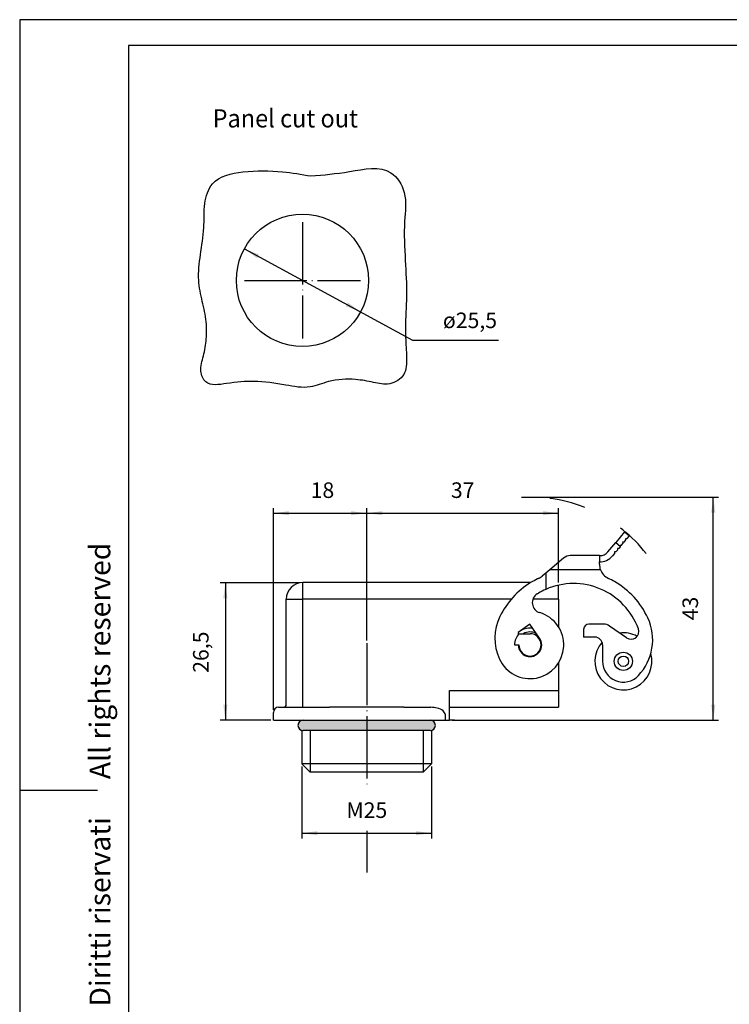
# Model space of a CAD drawing. Units: millimetres. Extents: x -208 to 2, y 234 to 531.
# Drawn here: x -208 to -71, y 342 to 531 of the extents above; entities that cross this region are included whole.
import ezdxf

# ---------------------------------------------------------------- set-up
doc = ezdxf.new("R2010")
doc.units = ezdxf.units.MM
doc.linetypes.add('DASHED', pattern=[15, 7, -8])
doc.linetypes.add('DOT_CENTER', pattern=[14, 12, -1, 0, -1])
doc.layers.add('1', color=7, linetype='Continuous')
doc.styles.add('CONVERTER_11', font='ARIAL.TTF', dxfattribs={"width": 1.2})
doc.styles.add('CONVERTER_12', font='simplex.shx', dxfattribs={"width": 0.95})
doc.dimstyles.new('ME10_DIM_11', dxfattribs={"dimtxt": 3, "dimasz": 3, "dimexe": 1, "dimexo": 0.5, "dimgap": 2, "dimtad": 1, "dimdsep": 46, "dimtxsty": 'CONVERTER_12', "dimsah": 1, "dimcen": 0.09, "dimclrd": 2, "dimclre": 2, "dimclrt": 4, "dimadec": 0, "dimazin": 0, "dimtfac": 1, "dimtdec": 4, "dimtix": 1, "dimtmove": 0, "dimatfit": 3, "dimfxl": 1, "dimtolj": 1, "dimtzin": 0, "dimarcsym": 0})
doc.dimstyles.new('ME10_DIM_12', dxfattribs={"dimtxt": 3, "dimasz": 3, "dimexe": 1, "dimexo": 0.5, "dimgap": 2, "dimtad": 1, "dimdsep": 46, "dimtxsty": 'CONVERTER_12', "dimsah": 1, "dimcen": 0.09, "dimclrd": 2, "dimclre": 2, "dimclrt": 4, "dimadec": 0, "dimazin": 0, "dimtfac": 1, "dimtdec": 4, "dimtix": 1, "dimtmove": 0, "dimatfit": 3, "dimfxl": 1, "dimtolj": 1, "dimtzin": 0, "dimarcsym": 0})
doc.dimstyles.new('ME10_DIM_15', dxfattribs={"dimtxt": 3, "dimasz": 3, "dimexe": 1, "dimexo": 0.5, "dimgap": 2, "dimtad": 1, "dimdsep": 46, "dimtxsty": 'CONVERTER_12', "dimsah": 1, "dimcen": 0.09, "dimclrd": 2, "dimclre": 2, "dimclrt": 4, "dimadec": 0, "dimazin": 0, "dimtfac": 1, "dimtdec": 4, "dimtix": 1, "dimtmove": 0, "dimatfit": 3, "dimfxl": 1, "dimtolj": 1, "dimtzin": 0, "dimarcsym": 0})
doc.dimstyles.new('ME10_DIM_16', dxfattribs={"dimtxt": 3, "dimasz": 3, "dimexe": 1, "dimexo": 0.5, "dimgap": 2, "dimtad": 1, "dimdsep": 46, "dimtxsty": 'CONVERTER_12', "dimsah": 1, "dimcen": 0.09, "dimclrd": 2, "dimclre": 2, "dimclrt": 4, "dimadec": 0, "dimazin": 0, "dimtfac": 1, "dimtdec": 4, "dimtix": 1, "dimtmove": 0, "dimatfit": 3, "dimfxl": 1, "dimtolj": 1, "dimtzin": 0, "dimarcsym": 0})
doc.dimstyles.new('ME10_DIM_17', dxfattribs={"dimtxt": 3, "dimasz": 3, "dimexe": 1, "dimexo": 0.5, "dimgap": 2, "dimtad": 1, "dimdsep": 46, "dimtxsty": 'CONVERTER_12', "dimsah": 1, "dimcen": 0.09, "dimclrd": 2, "dimclre": 2, "dimclrt": 4, "dimadec": 0, "dimazin": 0, "dimtfac": 1, "dimtdec": 4, "dimtix": 1, "dimtmove": 0, "dimatfit": 3, "dimfxl": 1, "dimtolj": 1, "dimtzin": 0, "dimarcsym": 0})

# ---------------------------------------------------------------- blocks, each defined once
blk = doc.blocks.new('_formato_A4', base_point=(2.46, 234.32))
at = {"layer": '1', "color": 7, "linetype": 'Continuous'}
for p, q in [((-207.54, 531.32), (-207.54, 234.32)), ((2.46, 531.32), (-207.54, 531.32)), ((-2.54, 526.32), (-186.54, 526.32)), ((-186.54, 526.32), (-186.54, 239.32)), ((-207.54, 382.82), (-192.54, 382.82))]:
    blk.add_line(p, q, dxfattribs=at)
at = {"layer": '1', "color": 7, "insert": (-191.54, 385.82), "char_height": 4, "attachment_point": 5, "rotation": 90, "line_spacing_factor": 1.320528, "style": 'CONVERTER_11'}
blk.add_mtext('Diritti riservati      All rights reserved', dxfattribs=at)
blk = doc.blocks.new('A4', base_point=(2.46, 234.32))
at = {"layer": '1'}
blk.add_blockref('_formato_A4', (2.46, 234.32), dxfattribs=at)
blk = doc.blocks.new('*D4')
at = {"layer": '1', "color": 2, "linetype": 'Continuous'}
for p, q in [((-110.25, 439.32), (-72.78, 439.32)), ((-73.78, 396.32), (-73.78, 439.32)), ((-124.12, 396.32), (-72.78, 396.32))]:
    blk.add_line(p, q, dxfattribs=at)
at = {"layer": '1', "color": 2}
for points in [[(-73.38, 436.32), (-74.17, 436.32), (-73.78, 439.32)], [(-74.17, 399.32), (-73.38, 399.32), (-73.78, 396.32)]]:
    blk.add_solid(points, dxfattribs=at)
at = {"layer": '1', "color": 4, "insert": (-75.78, 415.57), "char_height": 3, "attachment_point": 7, "rotation": 90, "line_spacing_factor": 0.60024, "style": 'CONVERTER_12'}
blk.add_mtext('43', dxfattribs=at)
blk = doc.blocks.new('*D5')
at = {"layer": '1', "color": 2, "linetype": 'Continuous'}
for p, q in [((-153.12, 387.42), (-153.12, 373.54)), ((-128.12, 387.42), (-128.12, 373.54)), ((-153.12, 374.54), (-128.12, 374.54))]:
    blk.add_line(p, q, dxfattribs=at)
at = {"layer": '1', "color": 2}
for points in [[(-150.12, 374.93), (-150.12, 374.14), (-153.12, 374.54)], [(-131.12, 374.14), (-131.12, 374.93), (-128.12, 374.54)]]:
    blk.add_solid(points, dxfattribs=at)
at = {"layer": '1', "color": 4, "insert": (-144.52, 376.54), "char_height": 3, "attachment_point": 7, "rotation": 0.0001, "line_spacing_factor": 0.60024, "style": 'CONVERTER_12'}
blk.add_mtext('M25', dxfattribs=at)
blk = doc.blocks.new('*D8')
at = {"layer": '1', "color": 2, "linetype": 'Continuous'}
for p, q in [((-153.42, 422.82), (-168.87, 422.82)), ((-167.87, 422.82), (-167.87, 396.32)), ((-159.12, 396.32), (-168.87, 396.32))]:
    blk.add_line(p, q, dxfattribs=at)
at = {"layer": '1', "color": 2}
for points in [[(-167.48, 419.82), (-168.27, 419.82), (-167.87, 422.82)], [(-168.27, 399.32), (-167.48, 399.32), (-167.87, 396.32)]]:
    blk.add_solid(points, dxfattribs=at)
at = {"layer": '1', "color": 4, "insert": (-170.17, 405.45), "char_height": 3, "attachment_point": 7, "rotation": 90, "line_spacing_factor": 0.60024, "style": 'CONVERTER_12'}
blk.add_mtext('26,5', dxfattribs=at)
blk = doc.blocks.new('*D9')
at = {"layer": '1', "color": 2, "linetype": 'Continuous'}
for p, q in [((-158.62, 398.32), (-158.62, 437.21)), ((-140.62, 411.68), (-140.62, 437.21)), ((-158.62, 436.21), (-140.62, 436.21))]:
    blk.add_line(p, q, dxfattribs=at)
at = {"layer": '1', "color": 2}
for points in [[(-155.62, 436.61), (-155.62, 435.82), (-158.62, 436.21)], [(-143.62, 435.82), (-143.62, 436.61), (-140.62, 436.21)]]:
    blk.add_solid(points, dxfattribs=at)
at = {"layer": '1', "color": 4, "insert": (-151.42, 438.21), "char_height": 3, "attachment_point": 7, "rotation": 0.0001, "line_spacing_factor": 0.60024, "style": 'CONVERTER_12'}
blk.add_mtext('18', dxfattribs=at)
blk = doc.blocks.new('*D10')
at = {"layer": '1', "color": 2, "linetype": 'Continuous'}
for p, q in [((-140.62, 411.68), (-140.62, 437.21)), ((-103.62, 422.84), (-103.62, 437.21)), ((-140.62, 436.21), (-103.62, 436.21))]:
    blk.add_line(p, q, dxfattribs=at)
at = {"layer": '1', "color": 2}
for points in [[(-137.62, 436.61), (-137.62, 435.82), (-140.62, 436.21)], [(-106.62, 435.82), (-106.62, 436.61), (-103.62, 436.21)]]:
    blk.add_solid(points, dxfattribs=at)
at = {"layer": '1', "color": 4, "insert": (-124.37, 438.21), "char_height": 3, "attachment_point": 7, "rotation": 0.0001, "line_spacing_factor": 0.60024, "style": 'CONVERTER_12'}
blk.add_mtext('37', dxfattribs=at)
blk = doc.blocks.new('*D11')
at = {"layer": '1', "color": 2, "linetype": 'Continuous'}
for p, q in [((-164.21, 487.15), (-131.75, 469.58)), ((-131.75, 469.58), (-115.2, 469.58))]:
    blk.add_line(p, q, dxfattribs=at)
at = {"layer": '1', "color": 2}
for points in [[(-161.39, 486.07), (-161.76, 485.38), (-164.21, 487.15)], [(-144.62, 476.1), (-144.24, 476.79), (-141.79, 475.02)]]:
    blk.add_solid(points, dxfattribs=at)
at = {"layer": '1', "color": 4, "insert": (-125.91, 471.88), "char_height": 3, "attachment_point": 7, "rotation": 0.0001, "line_spacing_factor": 0.60024, "style": 'CONVERTER_12'}
blk.add_mtext('\\C4;ø\\C4;25,5', dxfattribs=at)

msp = doc.modelspace()

# ---------------------------------------------------------------- hatches: boundary and pattern name
at = {"layer": '1', "linetype": 'Continuous'}
h = msp.add_hatch(color=2, dxfattribs=at)
edge = h.paths.add_edge_path()
edge.add_arc((-128.369, 395.324), 1, 270, 360, ccw=False)
edge.add_line((-128.369, 394.324), (-152.869, 394.324))
edge.add_arc((-152.869, 395.324), 1, 180, 270, ccw=False)
edge.add_arc((-152.869, 395.324), 1, 90, 180, ccw=False)
edge.add_line((-152.869, 396.324), (-128.369, 396.324))
edge.add_arc((-128.369, 395.324), 1, 0, 90, ccw=False)

# ---------------------------------------------------------------- linework, layer by layer
at = {"color": 7, "linetype": 'Continuous'}
for p, q in [((-90.871, 432.62), (-92.584, 430.578)), ((-90.909, 430.708), (-90.623, 431.048)), ((-90.871, 432.62), (-89.952, 431.848)), ((-90.648, 431.33), (-90.366, 431.355)), ((-90.623, 431.048), (-90.648, 431.33)), ((-90.366, 431.355), (-89.952, 431.848)), ((-94.129, 428.738), (-92.584, 430.578)), ((-92.584, 430.578), (-91.718, 429.851)), ((-92.252, 429.107), (-92.538, 428.767)), ((-91.995, 429.414), (-92.277, 429.389)), ((-92.277, 429.389), (-92.252, 429.107)), ((-91.709, 429.754), (-91.995, 429.414)), ((-91.734, 430.036), (-91.452, 430.061)), ((-91.718, 429.851), (-91.734, 430.036)), ((-91.718, 429.851), (-91.709, 429.754)), ((-91.452, 430.061), (-91.166, 430.401)), ((-91.191, 430.683), (-90.909, 430.708)), ((-91.166, 430.401), (-91.191, 430.683)), ((-102.647, 427.556), (-105.307, 425.324)), ((-95.728, 428.024), (-101.362, 428.024)), ((-95.728, 428.024), (-95.728, 426.824)), ((-95.728, 428.024), (-95.661, 428.024)), ((-92.795, 428.46), (-93.209, 427.967)), ((-92.538, 428.767), (-92.82, 428.742)), ((-92.82, 428.742), (-92.795, 428.46)), ((-105.307, 425.324), (-106.076, 424.678)), ((-95.54, 425.324), (-105.307, 425.324)), ((-95.728, 426.37), (-95.728, 426.824)), ((-107.476, 423.643), (-107.476, 423.643)), ((-106.076, 424.678), (-106.8, 424.071)), ((-106.076, 424.678), (-106.076, 421.534)), ((-108.993, 422.824), (-152.919, 422.824)), ((-103.619, 419.624), (-103.619, 422.338)), ((-156.119, 399.324), (-156.119, 419.624)), ((-103.619, 419.624), (-108.565, 419.624)), ((-103.619, 419.624), (-103.619, 414.288)), ((-109.168, 414.817), (-111.421, 413.24)), ((-107.275, 412.114), (-109.168, 414.817)), ((-98.781, 413.824), (-98.781, 412.324)), ((-94.912, 414.824), (-97.781, 414.824)), ((-90.496, 412.173), (-93.764, 414.462)), ((-111.421, 413.24), (-111.411, 412.759)), ((-111.211, 412.974), (-109.119, 412.974)), ((-96.619, 412.324), (-98.781, 412.324)), ((-112.119, 410.824), (-111.269, 410.824)), ((-111.369, 410.824), (-111.368, 410.775)), ((-95.119, 410.824), (-95.119, 407.66)), ((-103.619, 407.359), (-103.619, 402.024)), ((-124.619, 396.324), (-124.619, 402.024)), ((-124.619, 402.024), (-103.619, 402.024)), ((-103.619, 402.024), (-103.619, 398.824)), ((-157.619, 398.824), (-155.309, 398.824)), ((-155.309, 398.824), (-147.803, 398.824)), ((-152.919, 398.824), (-152.919, 399.324)), ((-133.434, 398.824), (-147.803, 398.824)), ((-133.434, 398.824), (-128.269, 398.824)), ((-124.619, 398.824), (-103.619, 398.824)), ((-158.619, 396.324), (-158.619, 397.824)), ((-125.403, 396.324), (-125.403, 397.324)), ((-123.656, 396.324), (-124.619, 396.324)), ((-153.119, 394.324), (-153.119, 387.924)), ((-128.369, 394.324), (-152.869, 394.324)), ((-128.119, 394.324), (-128.119, 387.924)), ((-151.519, 386.324), (-153.119, 387.924)), ((-128.119, 387.924), (-129.719, 386.324)), ((-129.719, 386.324), (-151.519, 386.324))]:
    msp.add_line(p, q, dxfattribs=at)
at = {"color": 2, "linetype": 'Continuous'}
for p, q in [((-152.919, 419.624), (-152.919, 422.824)), ((-156.119, 419.624), (-152.919, 419.624)), ((-152.919, 399.324), (-152.919, 419.624)), ((-112.742, 419.624), (-152.919, 419.624)), ((-151.519, 394.324), (-151.519, 386.324)), ((-129.719, 394.324), (-129.719, 386.324))]:
    msp.add_line(p, q, dxfattribs=at)
at = {"color": 7, "linetype": 'Continuous'}
for radius in [1.75, 1.75, 1]:
    msp.add_circle((-91.119, 407.66), radius, dxfattribs=at)
for centre, radius, start, end in [((-101.362, 426.024), 2, 90, 130), ((-95.661, 430.023), 3.2, 268.80387, 320.0163), ((-95.661, 430.024), 2, 270, 320), ((-92.728, 426.37), 3, 180, 200.4067), ((-92.728, 426.37), 3, 200.4067, 244.83197), ((-100.728, 409.344), 15.811, 116.06879, 121.51352), ((-100.728, 409.344), 15.811, 115.26471, 116.06879), ((-108.728, 426.37), 3, 294.65974, 310), ((-100.728, 409.344), 15.811, 59.89718, 64.83197), ((-152.919, 419.624), 3.2, 90, 180), ((-100.728, 409.344), 15.811, 121.51352, 153.8272), ((-100.728, 409.344), 13.311, 113.68981, 120.46141), ((-100.728, 409.344), 13.311, 20.09404, 113.68981), ((-100.729, 409.346), 15.81, 24.9861, 59.88997), ((-106.676, 418.965), 2, 121.7268, 253.30253), ((-100.728, 409.344), 13.311, 121.46534, 121.7268), ((-100.728, 409.344), 13.311, 120.46141, 121.46534), ((-106.339, 412.102), 9.559, 153.8272, 204.69675), ((-109.119, 410.824), 6.5, 204.69675, 73.30253), ((-95.462, 411.799), 10, 316.38037, 24.99489), ((-109.119, 410.824), 3.25, 81.18694, 135.04253), ((-97.781, 413.824), 1, 90, 180), ((-94.912, 412.824), 2, 55, 90), ((-89.636, 413.402), 1.5, 235, 20.09404), ((-109.119, 410.824), 3, 134.22004, 180), ((-109.119, 410.824), 2.25, 181.22947, 35), ((-109.119, 410.824), 2.15, 180, 90), ((-109.119, 410.824), 2.5, 60.84193, 120.68342), ((-96.619, 410.824), 1.5, 0, 90), ((-91.119, 407.66), 5.5, 61.06648, 97.51079), ((-91.119, 407.66), 5.5, 61.06648, 97.51079), ((-91.119, 407.66), 5.5, 138.04902, 15.62567), ((-91.119, 407.66), 5.5, 138.04902, 15.62567), ((-91.119, 407.66), 4, 180, 316.38037), ((-157.619, 397.824), 1, 90, 180), ((-156.619, 399.324), 0.5, 270, 0)]:
    msp.add_arc(centre, radius, start, end, dxfattribs=at)
msp.add_open_spline([(-125.403, 397.324), (-125.536, 397.611), (-125.848, 398.283), (-127.022, 398.69), (-127.847, 398.778), (-128.269, 398.824)], degree=3, knots=[0, 0, 0, 0, 0.9187559, 2.1496613, 3.4391765, 3.4391765, 3.4391765, 3.4391765], dxfattribs=at)
at = {"layer": '1', "color": 2, "linetype": 'DOT_CENTER'}
for p, q in [((-153.002, 492.27), (-153.002, 469.9)), ((-164.187, 481.085), (-141.817, 481.085)), ((-140.619, 411.181), (-140.619, 383.487)), ((-140.619, 374.995), (-140.619, 366.981))]:
    msp.add_line(p, q, dxfattribs=at)
at = {"layer": '1', "color": 2, "linetype": 'Continuous'}
for p, q in [((-110.749, 439.324), (-102.249, 439.324)), ((-128.119, 387.924), (-153.119, 387.924))]:
    msp.add_line(p, q, dxfattribs=at)
at = {"layer": '1', "color": 7, "linetype": 'Continuous'}
for p, q in [((-158.619, 396.324), (-152.869, 396.324)), ((-152.869, 396.324), (-128.369, 396.324)), ((-128.369, 396.324), (-124.619, 396.324))]:
    msp.add_line(p, q, dxfattribs=at)
msp.add_circle((-153.002, 481.085), 12.75, dxfattribs=at)
at = {"layer": '1', "color": 2, "linetype": 'DASHED'}
msp.add_arc((-109.119, 410.824), 28.5, 38.11039, 90, dxfattribs=at)
at = {"layer": '1', "color": 7, "linetype": 'Continuous'}
for centre, start, end in [((-152.869, 395.324), 90, 180), ((-152.869, 395.324), 180, 270), ((-128.369, 395.324), 360, 90), ((-128.369, 395.324), 270, 360)]:
    msp.add_arc(centre, 1, start, end, dxfattribs=at)
msp.add_open_spline([(-151.361, 501.204), (-153.196, 501.512), (-157.564, 502.245), (-163.849, 502.311), (-170.57, 500.907), (-172.123, 495.646), (-171.842, 491.041), (-172.705, 486.135), (-173.266, 481.35), (-172.343, 477.054), (-171.435, 473.352), (-171.493, 469.777), (-171.973, 466.61), (-172.951, 463.87), (-171.597, 460.53), (-166.975, 461.366), (-162.128, 461.815), (-156.722, 461.046), (-151.804, 460.053), (-147.533, 461.974), (-143.293, 462.181), (-139.431, 461.484), (-136.151, 460.716), (-132.927, 462.689), (-132.919, 465.778), (-132.996, 468.138), (-133.196, 470.778), (-133.092, 474.093), (-132.842, 479.027), (-133.182, 485.168), (-133.578, 491.791), (-132.65, 497.746), (-136.35, 503.627), (-143.983, 501.84), (-148.954, 501.411), (-151.361, 501.204)], degree=3, knots=[0, 0, 0, 0, 5.5418528, 13.1955768, 19.4895948, 23.575239, 28.2179863, 33.4820942, 38.4268593, 42.5322178, 46.562401, 49.8281334, 53.167881, 56.169944, 58.4014997, 62.448836, 67.75028, 73.9042847, 78.6037503, 82.3350958, 87.5634316, 91.0450026, 94.1808527, 97.4124038, 100.6987743, 102.696889, 104.6143808, 108.6058093, 112.6458739, 119.42902, 127.0299327, 132.5623287, 137.1662101, 145.1353032, 152.6187133, 152.6187133, 152.6187133, 152.6187133], dxfattribs=at)

# ---------------------------------------------------------------- block references
msp.add_blockref('A4', (2.46, 234.321))
at = {"layer": '1'}
msp.add_blockref('*D11', (0, 0), dxfattribs=at)

# ---------------------------------------------------------------- texts
at = {"layer": '1', "color": 4, "style": 'CONVERTER_12', "width": 0.95}
msp.add_text('Panel cut out', height=3.5, dxfattribs=at).set_placement((-170.327, 510.556))

# ---------------------------------------------------------------- dimensions: what is measured, and where the dimension line sits
at = {"layer": '1'}
for base, p1, p2, dimstyle, picture, middle in [((-158.619, 436.211), (-140.619, 411.181), (-158.619, 397.824), 'ME10_DIM_16', '*D9', (-149.619, 439.711)), ((-140.619, 436.211), (-103.619, 422.338), (-140.619, 411.181), 'ME10_DIM_17', '*D10', (-122.119, 439.711))]:
    dim = msp.add_linear_dim(base=base, p1=p1, p2=p2, dimstyle=dimstyle, dxfattribs=at)
    dim.commit()
    dim.dimension.update_dxf_attribs({"geometry": picture, "text_midpoint": middle, "text_rotation": 0.00014})
for base, p1, p2, dimstyle, picture, middle in [((-73.78, 396.324), (-110.749, 439.324), (-124.619, 396.324), 'ME10_DIM_11', '*D4', (-77.28, 417.824)), ((-167.874, 422.824), (-158.619, 396.324), (-152.919, 422.824), 'ME10_DIM_15', '*D8', (-171.524, 409.574))]:
    dim = msp.add_linear_dim(base=base, p1=p1, p2=p2, angle=90, dimstyle=dimstyle, dxfattribs=at)
    dim.commit()
    dim.dimension.update_dxf_attribs({"geometry": picture, "text_midpoint": middle, "text_rotation": 90})
dim = msp.add_linear_dim(base=(-153.119, 374.535), p1=(-128.119, 387.924), p2=(-153.119, 387.924), text='M25', dimstyle='ME10_DIM_12', dxfattribs=at)
dim.commit()
dim.dimension.update_dxf_attribs({"geometry": '*D5', "text_midpoint": (-140.619, 378.035), "text_rotation": 0.00014})

doc.saveas('drawing.dxf')
